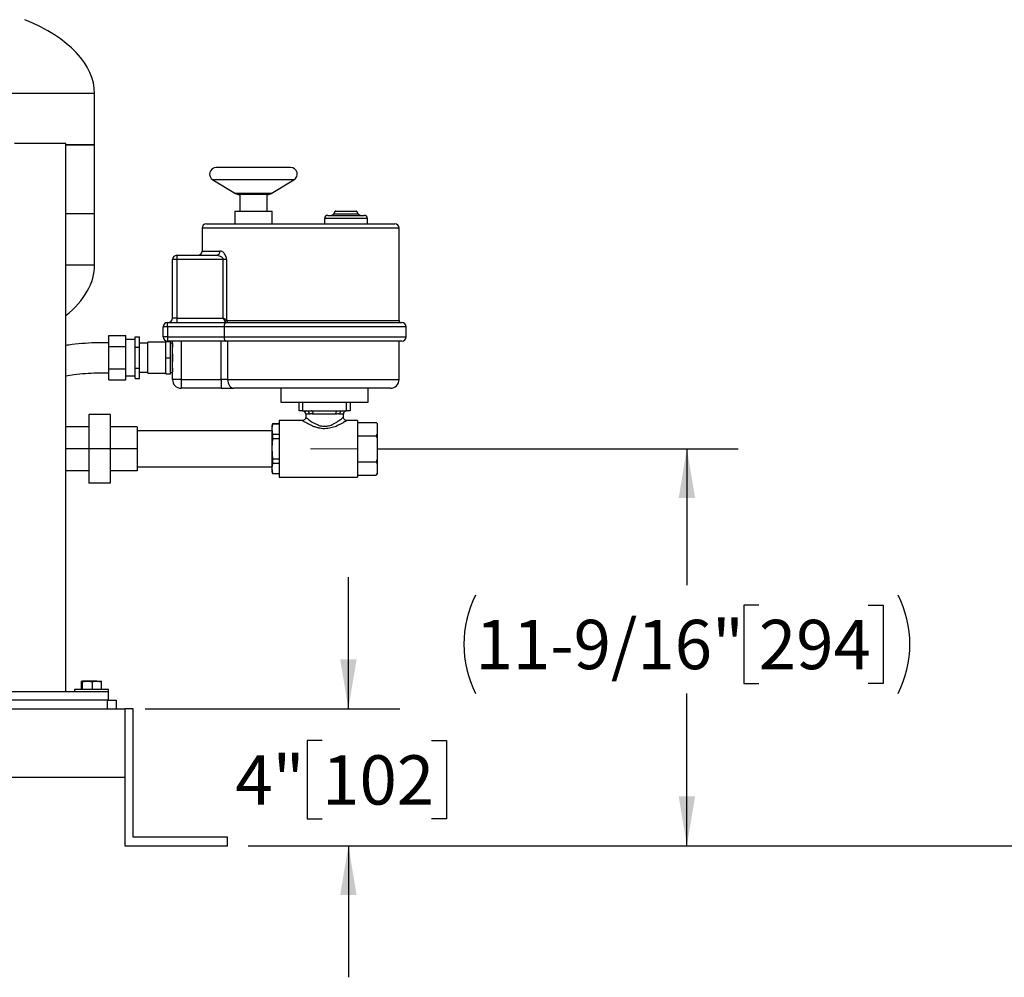
# Model space of a CAD drawing. Units: inches. Extents: x 0.1 to 22.1, y 0.1 to 17.1.
# Drawn here: x 10.7 to 13.1, y 3.4 to 5.7 of the extents above; entities that cross this region are included whole.
import ezdxf

# ---------------------------------------------------------------- set-up
doc = ezdxf.new("R2010")
doc.units = ezdxf.units.IN
doc.header["$MEASUREMENT"] = 0
doc.layers.add('7', color=7, linetype='Continuous', lineweight=25)
doc.styles.add('SLDTEXTSTYLE0', font='TXT', dxfattribs={"width": 0.75})
doc.dimstyles.new('SLDDIMSTYLE0', dxfattribs={"dimtxt": 0.12, "dimasz": 0.12, "dimexe": 0, "dimexo": 0.0625, "dimgap": 0.03, "dimtad": 0, "dimtih": 1, "dimtoh": 1, "dimdec": 6, "dimlfac": 12, "dimrnd": 1e-09, "dimzin": 12, "dimdsep": 46, "dimlunit": 5, "dimtxsty": 'SLDTEXTSTYLE0', "dimsah": 1, "dimcen": 0.09, "dimadec": 0, "dimazin": 3, "dimtfac": 1, "dimtofl": 0, "dimtmove": 0, "dimatfit": 3, "dimfxl": 1, "dimfrac": 2, "dimtolj": 1, "dimtzin": 12, "dimarcsym": 0})
doc.dimstyles.new('SLDDIMSTYLE1', dxfattribs={"dimtxt": 0.12, "dimasz": 0.12, "dimexe": 0, "dimexo": 0.0625, "dimgap": 0.03, "dimtad": 0, "dimtih": 1, "dimtoh": 1, "dimlfac": 12, "dimrnd": 1e-09, "dimzin": 12, "dimdsep": 46, "dimlunit": 5, "dimtxsty": 'SLDTEXTSTYLE0', "dimsah": 1, "dimcen": 0.09, "dimadec": 0, "dimazin": 3, "dimtfac": 1, "dimtmove": 0, "dimatfit": 0, "dimfxl": 1, "dimfrac": 2, "dimtolj": 1, "dimtzin": 12, "dimarcsym": 0})

# ---------------------------------------------------------------- blocks, each defined once
blk = doc.blocks.new('_D')
at = {"layer": '7', "color": 7}
for p, q in [((11.5295, 4.6592), (12.4055, 4.6592)), ((12.2805, 4.6592), (12.2805, 4.3276)), ((12.4555, 4.2789), (12.4189, 4.2789)), ((12.4189, 4.2789), (12.4189, 4.0884)), ((12.7215, 4.2789), (12.758, 4.2789)), ((12.758, 4.2789), (12.758, 4.0884)), ((12.4189, 4.0884), (12.4555, 4.0884)), ((12.758, 4.0884), (12.7215, 4.0884)), ((12.2805, 3.6935), (12.2805, 4.064)), ((11.2129, 3.6935), (12.4055, 3.6935))]:
    blk.add_line(p, q, dxfattribs=at)
for centre, start, end in [((12.0056, 4.1836), 153.4349, 206.5651), ((12.5554, 4.1836), 333.4349, 26.5651)]:
    blk.add_arc(centre, 0.2675, start, end, dxfattribs=at)
for points in [[(12.2805, 4.6592), (12.2605, 4.5392), (12.3005, 4.5392)], [(12.2805, 3.6935), (12.3005, 3.8135), (12.2605, 3.8135)]]:
    blk.add_solid(points, dxfattribs=at)
at = {"layer": '7', "color": 7, "char_height": 0.12, "attachment_point": 1, "style": 'SLDTEXTSTYLE0'}
for s, insert in [('11-9/16"', (11.7664, 4.2431)), ('294', (12.4555, 4.2431))]:
    blk.add_mtext(s, dxfattribs=dict(at, insert=insert))
blk = doc.blocks.new('_D_1')
at = {"layer": '7', "color": 7}
for p, q in [((10.5696, 8.8394), (14.0629, 8.8394)), ((13.9379, 8.8394), (13.9379, 6.4186)), ((14.0242, 6.3699), (13.9877, 6.3699)), ((13.9877, 6.3699), (13.9877, 6.1794)), ((14.3789, 6.3699), (14.4154, 6.3699)), ((14.4154, 6.3699), (14.4154, 6.1794)), ((13.9877, 6.1794), (14.0242, 6.1794)), ((14.4154, 6.1794), (14.3789, 6.1794)), ((13.9379, 3.6935), (13.9379, 6.155)), ((11.2129, 3.6935), (14.0629, 3.6935))]:
    blk.add_line(p, q, dxfattribs=at)
for centre, start, end in [((13.663, 6.2746), 153.4349, 206.5651), ((14.2128, 6.2746), 333.4349, 26.5651)]:
    blk.add_arc(centre, 0.2675, start, end, dxfattribs=at)
for points in [[(13.9379, 8.8394), (13.9179, 8.7194), (13.9579, 8.7194)], [(13.9379, 3.6935), (13.9579, 3.8135), (13.9179, 3.8135)]]:
    blk.add_solid(points, dxfattribs=at)
at = {"layer": '7', "color": 7, "char_height": 0.12, "attachment_point": 1, "style": 'SLDTEXTSTYLE0'}
for s, insert in [('61-3/4"', (13.4238, 6.334)), ('1568', (14.0242, 6.334))]:
    blk.add_mtext(s, dxfattribs=dict(at, insert=insert))
blk = doc.blocks.new('_D_2')
at = {"layer": '7', "color": 7}
for p, q in [((11.4571, 4.0269), (11.4571, 4.3469)), ((10.9629, 4.0269), (11.5821, 4.0269)), ((11.3932, 3.9494), (11.3566, 3.9494)), ((11.3566, 3.9494), (11.3566, 3.7589)), ((11.6592, 3.9494), (11.6957, 3.9494)), ((11.6957, 3.9494), (11.6957, 3.7589)), ((11.3566, 3.7589), (11.3932, 3.7589)), ((11.6957, 3.7589), (11.6592, 3.7589)), ((11.2129, 3.6935), (11.5821, 3.6935)), ((11.4571, 3.6935), (11.4571, 3.3735))]:
    blk.add_line(p, q, dxfattribs=at)
for points in [[(11.4571, 4.0269), (11.4771, 4.1469), (11.4371, 4.1469)], [(11.4571, 3.6935), (11.4371, 3.5735), (11.4771, 3.5735)]]:
    blk.add_solid(points, dxfattribs=at)
at = {"layer": '7', "color": 7, "char_height": 0.12, "attachment_point": 1, "style": 'SLDTEXTSTYLE0'}
for s, insert in [('4"', (11.1819, 3.9136)), ('102', (11.3932, 3.9136))]:
    blk.add_mtext(s, dxfattribs=dict(at, insert=insert))

msp = doc.modelspace()

# ---------------------------------------------------------------- linework, layer by layer
at = {"color": 8, "linetype": 'Continuous', "lineweight": 25}
for p, q in [((10.83968772, 5.52325531), (10.25635429, 5.52325531)), ((11.32465618, 5.31323713), (11.12733586, 5.31323713)), ((11.26928311, 5.28022362), (11.18270893, 5.28022362)), ((11.42134555, 5.23098154), (11.48094648, 5.23098154)), ((11.47793946, 5.23618991), (11.42435258, 5.23618991)), ((11.50322939, 5.21926282), (11.39906265, 5.21926282)), ((11.58031259, 5.19582527), (11.101146, 5.19582527)), ((11.101146, 5.14024198), (11.14471332, 5.14024198)), ((10.76964229, 5.10658872), (10.83968772, 5.10658872)), ((11.16350442, 4.97124198), (11.58031259, 4.97124198)), ((11.59739593, 4.95582534), (11.15453948, 4.95582534)), ((11.15453948, 4.93165867), (11.59739593, 4.93165867)), ((11.16330555, 4.82749193), (11.58031259, 4.82749193)), ((11.36232346, 4.7433253), (11.35322926, 4.7433253)), ((11.44489604, 4.7433253), (11.43580183, 4.7433253))]:
    msp.add_line(p, q, dxfattribs=at)
at = {"color": 7, "linetype": 'Continuous', "lineweight": 25}
for p, q in [((10.83968772, 5.39825539), (10.83968772, 5.52325531)), ((10.76964229, 5.40186501), (10.64464228, 5.40186501)), ((10.76964229, 4.06853164), (10.76964229, 5.40186501)), ((10.83968772, 5.39825539), (10.76964229, 5.39825539)), ((10.76964229, 5.39825539), (10.78837219, 5.39825539)), ((10.78837219, 5.39825539), (10.83968772, 5.39825539)), ((10.83968772, 5.23158864), (10.83968772, 5.39825539)), ((11.31625286, 5.34374197), (11.13573918, 5.34374197)), ((11.12733586, 5.31323713), (11.18270893, 5.28022362)), ((11.26928311, 5.28022362), (11.32465618, 5.31323713)), ((11.2608798, 5.27790866), (11.19111244, 5.27790866)), ((11.19266279, 5.27790866), (11.19266279, 5.237492)), ((11.25932945, 5.237492), (11.25932945, 5.27790866)), ((10.76964229, 5.23158864), (10.83968772, 5.23158864)), ((10.76964229, 5.23158864), (10.78837219, 5.23158864)), ((10.78837219, 5.23158864), (10.83968772, 5.23158864)), ((10.83968772, 5.10658872), (10.83968772, 5.23158864)), ((11.18057936, 5.237492), (11.18057936, 5.206242)), ((11.18057936, 5.237492), (11.27141269, 5.237492)), ((11.27141269, 5.206242), (11.27141269, 5.237492)), ((11.4068752, 5.22707527), (11.49541684, 5.22707527)), ((11.42435258, 5.23618991), (11.42134555, 5.23098154)), ((11.42660789, 5.237492), (11.47568414, 5.237492)), ((11.48094648, 5.23098154), (11.47793946, 5.23618991)), ((11.11156273, 5.206242), (11.56989605, 5.206242)), ((11.39906265, 5.21926282), (11.39906265, 5.206242)), ((11.50322939, 5.206242), (11.50322939, 5.21926282)), ((11.101146, 5.19582527), (11.101146, 5.14024198)), ((11.58031259, 4.97124198), (11.58031259, 5.19582527)), ((11.03962845, 5.12982534), (11.13619091, 5.12982534)), ((11.03962845, 5.12982534), (11.03962845, 5.11940861)), ((11.02921172, 4.97665861), (11.02921172, 5.11940861)), ((11.03962845, 5.11940861), (11.02921172, 5.11940861)), ((11.03962845, 5.11940861), (11.03962845, 4.97665861)), ((11.15254777, 5.11940861), (11.03962845, 5.11940861)), ((11.16038867, 5.11940861), (11.15254777, 5.11940861)), ((11.15254777, 4.97665861), (11.15254777, 5.11940861)), ((11.16038867, 5.11940861), (11.16038867, 4.97258133)), ((11.01712848, 4.95582534), (11.01712848, 4.96624198)), ((11.01712848, 4.96624198), (11.15907025, 4.96624198)), ((11.03962845, 4.97665861), (11.02921172, 4.97665861)), ((11.03962845, 4.97665861), (11.03962845, 4.96624198)), ((11.03962845, 4.97665861), (11.15254777, 4.97665861)), ((11.15907025, 4.96624198), (11.58697939, 4.96624198)), ((10.87404507, 4.90788858), (10.87404507, 4.93495189)), ((10.87404507, 4.93495189), (10.9157118, 4.93495189)), ((10.9157118, 4.90788858), (10.9157118, 4.93495189)), ((11.00671175, 4.93165867), (11.00671175, 4.95582534)), ((11.01712848, 4.95582534), (11.00671175, 4.95582534)), ((11.15453948, 4.95582534), (11.01712848, 4.95582534)), ((11.01712848, 4.95582534), (11.01712848, 4.93165867)), ((11.15453948, 4.95582534), (11.15453948, 4.93165867)), ((11.59739593, 4.93165867), (11.59739593, 4.95582534)), ((10.93821177, 4.92499197), (10.9157118, 4.92499197)), ((10.93821177, 4.91907472), (10.93821177, 4.9318246)), ((10.93821177, 4.9318246), (10.94862851, 4.9318246)), ((10.93821177, 4.90632494), (10.93821177, 4.91907472)), ((10.94862851, 4.90632494), (10.94862851, 4.9318246)), ((10.96946178, 4.91582531), (10.94862851, 4.91582531)), ((11.01279521, 4.91865868), (10.96946178, 4.91865868)), ((10.96946178, 4.86190863), (10.96946178, 4.91865868)), ((11.01712848, 4.93165867), (11.00671175, 4.93165867)), ((11.01279521, 4.92007527), (11.0240452, 4.92007527)), ((11.01279521, 4.88082528), (11.01279521, 4.92007527)), ((11.01712848, 4.93165867), (11.15453948, 4.93165867)), ((11.01712848, 4.93165867), (11.01712848, 4.92124194)), ((11.15907025, 4.92124194), (11.01712848, 4.92124194)), ((11.0240452, 4.88082528), (11.0240452, 4.92007527)), ((11.02921172, 4.9164503), (11.0240452, 4.9164503)), ((11.02904511, 4.91520032), (11.02904511, 4.90611374)), ((11.02904511, 4.91520032), (11.02921172, 4.91520032)), ((11.02921172, 4.82749193), (11.02921172, 4.92124194)), ((11.05004518, 4.92124194), (11.05004518, 4.82749193)), ((11.14787737, 4.82749193), (11.14787737, 4.92124194)), ((11.58697939, 4.92124194), (11.15907025, 4.92124194)), ((11.16330555, 4.92124194), (11.16330555, 4.82749193)), ((11.58031259, 4.82749193), (11.58031259, 4.92124194)), ((10.87404507, 4.85376197), (10.87404507, 4.90788858)), ((10.87404507, 4.90788858), (10.9157118, 4.90788858)), ((10.9157118, 4.85376197), (10.9157118, 4.90788858)), ((10.93821177, 4.90632494), (10.94862851, 4.90632494)), ((10.93821177, 4.88082528), (10.93821177, 4.90632494)), ((10.94862851, 4.85532571), (10.94862851, 4.90632494)), ((11.02904511, 4.88991186), (11.02904511, 4.88082528)), ((10.93821177, 4.85532571), (10.93821177, 4.88082528)), ((11.01279521, 4.88082528), (11.0240452, 4.88082528)), ((11.01279521, 4.84157529), (11.01279521, 4.88082528)), ((11.0240452, 4.84157529), (11.0240452, 4.88082528)), ((11.02904511, 4.88082528), (11.02921172, 4.88082528)), ((11.02904511, 4.88082528), (11.02904511, 4.8717387)), ((10.87404507, 4.82669867), (10.87404507, 4.85376197)), ((10.87404507, 4.85376197), (10.9157118, 4.85376197)), ((10.9157118, 4.82669867), (10.9157118, 4.85376197)), ((10.93821177, 4.85532571), (10.94862851, 4.85532571)), ((10.93821177, 4.84257584), (10.93821177, 4.85532571)), ((10.93821177, 4.82982605), (10.93821177, 4.84257584)), ((10.94862851, 4.82982605), (10.94862851, 4.85532571)), ((10.94862851, 4.84582534), (10.96946178, 4.84582534)), ((10.96946178, 4.84299197), (10.96946178, 4.86190863)), ((10.96946178, 4.84299197), (11.01279521, 4.84299197)), ((11.01279521, 4.84157529), (11.0240452, 4.84157529)), ((11.0240452, 4.84520026), (11.02921172, 4.84520026)), ((11.02904511, 4.85553691), (11.02904511, 4.84645033)), ((11.02904511, 4.84645033), (11.02921172, 4.84645033)), ((10.87404507, 4.82669867), (10.9157118, 4.82669867)), ((10.9157118, 4.83665859), (10.93821177, 4.83665859)), ((10.93821177, 4.82982605), (10.94862851, 4.82982605)), ((11.05004518, 4.82749193), (11.02921172, 4.82749193)), ((11.05004518, 4.82749193), (11.14787737, 4.82749193)), ((11.05004518, 4.82749193), (11.05004518, 4.80665866)), ((11.16330555, 4.82749193), (11.14787737, 4.82749193)), ((11.14787737, 4.82749193), (11.14787737, 4.80665866)), ((11.14787737, 4.80665866), (11.05004518, 4.80665866)), ((11.14787737, 4.80665866), (11.17873372, 4.80665866)), ((11.55947932, 4.80665866), (11.17873372, 4.80665866)), ((11.29281267, 4.80665866), (11.29281267, 4.77249198)), ((11.50531262, 4.77249198), (11.50531262, 4.80665866)), ((11.29281267, 4.77249198), (11.50531262, 4.77249198)), ((11.33697936, 4.75165861), (11.33697936, 4.77249198)), ((11.34531267, 4.77249198), (11.34531267, 4.75165861)), ((11.45281262, 4.75165861), (11.45281262, 4.77249198)), ((11.46114593, 4.77249198), (11.46114593, 4.75165861)), ((10.87791683, 4.74249195), (10.82583355, 4.74249195)), ((10.82583355, 4.74249195), (10.82583355, 4.65915862)), ((10.87791683, 4.74249195), (10.87791683, 4.65915862)), ((11.34531267, 4.75165861), (11.33697936, 4.75165861)), ((11.34531267, 4.75165861), (11.45281262, 4.75165861)), ((11.35322926, 4.7433253), (11.35322926, 4.73623317)), ((11.42646553, 4.7433253), (11.37165976, 4.7433253)), ((11.44489604, 4.73614732), (11.44489604, 4.7433253)), ((11.46114593, 4.75165861), (11.45281262, 4.75165861)), ((11.27248569, 4.71957526), (11.27114595, 4.71457535)), ((11.27248569, 4.71920576), (11.27114595, 4.70855397)), ((11.28906274, 4.71957526), (11.27248569, 4.71957526)), ((11.27248569, 4.71957526), (11.27248569, 4.71920576)), ((11.28906274, 4.71920576), (11.27248569, 4.71920576)), ((11.34493056, 4.72790866), (11.28906274, 4.72790866)), ((11.28906274, 4.72790866), (11.28906274, 4.59040864)), ((11.47947925, 4.72790866), (11.45308366, 4.72790866)), ((11.47947925, 4.72790866), (11.47947925, 4.59040864)), ((11.47947925, 4.72305806), (11.52449659, 4.72305806)), ((11.52697934, 4.72057532), (11.52449659, 4.72305806)), ((11.52697934, 4.72040284), (11.52449659, 4.72305806)), ((11.52697934, 4.72057532), (11.52697934, 4.72040284)), ((11.52697934, 4.72040284), (11.52697934, 4.69376359)), ((10.82583355, 4.71232531), (10.76964229, 4.71232531)), ((10.94302102, 4.71232531), (10.87791683, 4.71232531)), ((10.94302102, 4.71232531), (10.94302102, 4.65915862)), ((11.27114595, 4.70290864), (10.94302102, 4.70290864)), ((11.27114595, 4.71457535), (11.27114595, 4.70855397)), ((11.27114595, 4.70855397), (11.27114595, 4.70561246)), ((11.27114595, 4.70561246), (11.27114595, 4.66210019)), ((11.27248569, 4.69496077), (11.27248569, 4.68340366)), ((11.27248569, 4.69496077), (11.28906274, 4.69496077)), ((11.27248569, 4.68340366), (11.27114595, 4.66210019)), ((11.28906274, 4.68340366), (11.27248569, 4.68340366)), ((11.47947925, 4.69110837), (11.52449659, 4.69110837)), ((11.52449659, 4.69110837), (11.52697934, 4.69376359)), ((11.52697934, 4.68579792), (11.52449659, 4.69110837)), ((11.52697934, 4.69376359), (11.52697934, 4.68579792)), ((11.52697934, 4.68579792), (11.52697934, 4.63251933)), ((10.82583355, 4.65915862), (10.76964229, 4.65915862)), ((10.87791683, 4.65915862), (10.82583355, 4.65915862)), ((10.82583355, 4.65915862), (10.82583355, 4.5758253)), ((10.87791683, 4.65915862), (10.87791683, 4.5758253)), ((10.94302102, 4.65915862), (10.87791683, 4.65915862)), ((10.94302102, 4.65915862), (10.94302102, 4.60599199)), ((11.27114595, 4.66210019), (11.27114595, 4.65621706)), ((11.27114595, 4.65621706), (11.27114595, 4.61270484)), ((11.27248569, 4.62335653), (11.27114595, 4.61270484)), ((11.27248569, 4.63491363), (11.27248569, 4.62335653)), ((11.27248569, 4.63491363), (11.28906274, 4.63491363)), ((11.28906274, 4.62335653), (11.27248569, 4.62335653)), ((11.47947925, 4.62720893), (11.52449659, 4.62720893)), ((11.52697934, 4.62455371), (11.52449659, 4.62720893)), ((11.52697934, 4.63251933), (11.52697934, 4.62455371)), ((11.52697934, 4.62455371), (11.52697934, 4.59791441)), ((10.82583355, 4.60599199), (10.76964229, 4.60599199)), ((10.94302102, 4.60599199), (10.87791683, 4.60599199)), ((10.94302102, 4.61540866), (11.27114595, 4.61540866)), ((11.27114595, 4.61270484), (11.27114595, 4.60976328)), ((11.27114595, 4.60976328), (11.27114595, 4.60374195)), ((11.27114595, 4.60374195), (11.27248569, 4.59874195)), ((11.27248569, 4.59911154), (11.28906274, 4.59911154)), ((11.27248569, 4.59911154), (11.27248569, 4.59874195)), ((10.87791683, 4.5758253), (10.82583355, 4.5758253)), ((11.27248569, 4.59874195), (11.28906274, 4.59874195)), ((11.28906274, 4.59040864), (11.47947925, 4.59040864)), ((11.47947925, 4.59525919), (11.52449659, 4.59525919)), ((11.52449659, 4.59525919), (11.52697934, 4.59791441)), ((11.52449659, 4.59525919), (11.52697934, 4.59774198)), ((11.52697934, 4.59791441), (11.52697934, 4.59774198)), ((10.79047556, 4.0739483), (10.79047556, 4.06853164)), ((10.80445606, 4.0739483), (10.79047556, 4.0739483)), ((10.87380903, 4.0739483), (10.80445606, 4.0739483)), ((10.80766, 4.0739483), (10.80766, 4.09210682)), ((10.82220232, 4.09419831), (10.80881064, 4.09419831)), ((10.80996108, 4.0739483), (10.80996108, 4.09210682)), ((10.84553398, 4.09419831), (10.82220232, 4.09419831)), ((10.83444337, 4.0739483), (10.83444337, 4.09210682)), ((10.84553398, 4.09419831), (10.85553458, 4.09419831)), ((10.85662459, 4.0739483), (10.85662459, 4.09210682)), ((10.87380903, 4.06853164), (10.87380903, 4.0739483)), ((10.62380901, 4.06853164), (10.87380903, 4.06853164)), ((10.87380903, 4.0476983), (10.87380903, 4.06853164)), ((8.77224645, 4.02686497), (10.91287139, 4.02686497)), ((10.87120485, 4.0476983), (9.91287148, 4.0476983)), ((10.87120485, 4.02686497), (10.87120485, 4.0476983)), ((10.87120485, 4.0476983), (10.89203812, 4.0476983)), ((10.89203812, 4.0476983), (10.89203812, 4.02686497)), ((10.91287139, 4.02686497), (10.91287139, 3.69353164)), ((10.93370486, 4.02686497), (10.91287139, 4.02686497)), ((10.91287139, 4.02686497), (10.91287139, 3.8601983)), ((10.93370486, 3.71436497), (10.93370486, 4.02686497)), ((8.77224645, 3.8601983), (10.91287139, 3.8601983)), ((11.16287142, 3.71436497), (10.93370486, 3.71436497)), ((11.16287142, 3.69353164), (11.16287142, 3.71436497)), ((10.91287139, 3.69353164), (11.16287142, 3.69353164))]:
    msp.add_line(p, q, dxfattribs=at)
at = {"color": 7, "linetype": 'Continuous', "lineweight": 25, "flags": 128}
for points in [[(11.15254777, 4.97665861), (11.15369293, 4.9744561), (11.15478646, 4.97235322), (11.1557787, 4.97044501), (11.15662506, 4.96881771)], [(11.16038867, 4.97258133), (11.15876128, 4.97342759), (11.15685307, 4.97441982), (11.15475029, 4.97551336), (11.15254777, 4.97665861)], [(11.16330555, 4.82749193), (11.16360201, 4.82342755), (11.16448004, 4.81951942), (11.16590582, 4.81591762), (11.16782439, 4.81276061), (11.17016243, 4.81016972), (11.17282958, 4.8082445), (11.17572396, 4.80705896), (11.17873372, 4.80665866)], [(11.37165976, 4.7433253), (11.37156394, 4.74495103), (11.37128039, 4.74651429), (11.37082006, 4.74795503), (11.37020035, 4.74921781), (11.36944532, 4.75025424), (11.3685841, 4.75102433), (11.36764936, 4.75149855), (11.36667746, 4.75165861)], [(11.42646553, 4.7433253), (11.42656135, 4.74495103), (11.4268449, 4.74651429), (11.42730523, 4.74795503), (11.42792494, 4.74921781), (11.42867997, 4.75025424), (11.42954119, 4.75102433), (11.43047594, 4.75149855), (11.43144803, 4.75165861)]]:
    msp.add_lwpolyline(points, dxfattribs=at)
at = {"color": 7, "linetype": 'Continuous', "lineweight": 25}
for centre, radius, start, end in [((11.13573928, 5.32733209), 0.01640988, 90, 239.19650484), ((11.31625285, 5.32733209), 0.01640988, 300.80349516, 90), ((11.19111238, 5.29431852), 0.01640988, 239.19650484, 270), ((11.26087974, 5.29431852), 0.01640988, 270, 300.80349516), ((11.40687516, 5.2192628), 0.0078125, 90, 180), ((11.41457971, 5.2348878), 0.0078125, 270, 330), ((11.42660784, 5.2348878), 0.00260417, 90, 150), ((11.47568414, 5.2348878), 0.00260417, 30, 90), ((11.48771227, 5.2348878), 0.0078125, 210, 270), ((11.49541682, 5.2192628), 0.0078125, 0, 90), ((11.11156266, 5.1958253), 0.01041667, 90, 180), ((11.56989599, 5.1958253), 0.01041667, 0, 90), ((11.03962848, 5.11940864), 0.01041667, 90, 180), ((11.09072932, 5.14024197), 0.01041667, 270, 0), ((11.1351388, 5.13938076), 0.00961317, 276.28327412, 5.13984511), ((11.01712848, 4.9558253), 0.01041667, 90, 180), ((11.01879515, 4.97665864), 0.01041667, 270, 0), ((11.15352784, 4.97567855), 0.00752754, 294.29606321, 335.70393679), ((11.15904054, 4.97067606), 0.00449962, 279.79115355, 7.22534043), ((11.58531266, 4.97124197), 0.005, 180, 270), ((11.58697932, 4.9558253), 0.01041667, 0, 90), ((11.01712848, 4.93165864), 0.01041667, 180, 270), ((11.58697932, 4.93165864), 0.01041667, 270, 0), ((11.05004515, 4.82749197), 0.02083333, 180, 270), ((11.55947932, 4.82749197), 0.02083333, 270, 0), ((11.34489599, 4.7433253), 0.00833333, 0, 90), ((11.35471436, 4.74406985), 0.00764544, 354.41144927, 83.01925062), ((11.44341093, 4.74406985), 0.00764544, 96.98074938, 185.58855073), ((11.45322932, 4.7433253), 0.00833333, 90, 180)]:
    msp.add_arc(centre, radius, start, end, dxfattribs=at)
for centre, start_param, end_param in [((10.39177099, 5.52325535), 0, 0.8996801736), ((10.39177099, 5.10658868), 5.7163781217, 6.2831853072)]:
    msp.add_ellipse(centre, major_axis=(0.44791667, 0), ratio=0.5125581395, start_param=start_param, end_param=end_param, dxfattribs=at)
for points, knots in [([(11.13619091, 5.12982534), (11.13825288, 5.12965392), (11.14229984, 5.12931746), (11.14742606, 5.12704818), (11.15065703, 5.12431331), (11.15190635, 5.12227464), (11.15243829, 5.12080149), (11.15250513, 5.11995109), (11.15254777, 5.11940861)], [0, 0, 0, 0, 0.3161240106, 0.6204460114, 0.8000373435, 0.8930624891, 0.931783244, 1, 1, 1, 1]), ([(11.16038867, 5.11940861), (11.16034668, 5.1204829), (11.16023001, 5.12346737), (11.15891715, 5.12846508), (11.15575092, 5.13435541), (11.15068767, 5.13919966), (11.14669942, 5.13989547), (11.14471332, 5.14024198)], [0, 0, 0, 0, 0.08915576757, 0.24768154801, 0.43610886055, 0.7191891155, 1, 1, 1, 1]), ([(11.15907025, 4.96624198), (11.15906452, 4.96624196), (11.15860778, 4.96624002), (11.15765097, 4.96590865), (11.1563692, 4.96443765), (11.15535038, 4.96207654), (11.15467127, 4.95912692), (11.15458343, 4.95692631), (11.15453948, 4.95582534)], [0, 0, 0, 0, 0.0025228611, 0.2008883395, 0.4153851593, 0.6144622043, 0.8071170312, 1, 1, 1, 1]), ([(11.15662506, 4.96881771), (11.157066, 4.96811645), (11.15801591, 4.96660574), (11.15918131, 4.96636889), (11.15980573, 4.96624198)], [0, 0, 0, 0, 0.464194769, 1, 1, 1, 1]), ([(11.16038867, 4.97258133), (11.16082508, 4.97221672), (11.16178395, 4.9714156), (11.16289762, 4.97130322), (11.16350442, 4.97124198)], [0, 0, 0, 0, 0.45513209532, 1, 1, 1, 1]), ([(10.87404507, 4.91728365), (10.86315168, 4.91728157), (10.84132186, 4.91727741), (10.8088487, 4.91527796), (10.78491127, 4.91291925), (10.7720343, 4.91084717), (10.76964229, 4.91046226)], [0, 0, 0, 0, 0.3108445329, 0.6229169162, 0.9299535163, 1, 1, 1, 1]), ([(11.15453948, 4.93165867), (11.15458342, 4.93055767), (11.15467125, 4.92835704), (11.15535041, 4.92540747), (11.15636918, 4.92304626), (11.15765097, 4.92157527), (11.15860778, 4.9212439), (11.15906452, 4.92124196), (11.15907025, 4.92124194)], [0, 0, 0, 0, 0.1928877485, 0.3855366877, 0.5846167203, 0.7991125694, 0.9974771503, 1, 1, 1, 1]), ([(10.76964229, 4.83671276), (10.77642416, 4.83779087), (10.79216135, 4.84029262), (10.81732688, 4.84281776), (10.84540063, 4.84437906), (10.8643534, 4.84437108), (10.87404507, 4.84436701)], [0, 0, 0, 0, 0.1985190831, 0.4606596474, 0.7242034576, 1, 1, 1, 1]), ([(11.37165976, 4.7433253), (11.37152771, 4.74332868), (11.37050388, 4.74335491), (11.36889173, 4.74398622), (11.36732694, 4.74471181), (11.36589215, 4.74469472), (11.36436213, 4.74381947), (11.36306748, 4.74350565), (11.36232346, 4.7433253)], [0, 0, 0, 0, 0.0365320866, 0.28324584114, 0.47776437281, 0.53001698233, 0.7299078283, 1, 1, 1, 1]), ([(11.36670542, 4.75164815), (11.36679526, 4.75164438), (11.36691229, 4.75163948), (11.36687692, 4.75164627), (11.36686871, 4.75164785)], [0, 0, 0, 0, 0.767664448, 1, 1, 1, 1]), ([(11.43580183, 4.7433253), (11.43570267, 4.74332869), (11.43493366, 4.74335492), (11.43360275, 4.74398619), (11.43214767, 4.74471181), (11.43070829, 4.74469473), (11.42907241, 4.74381944), (11.42741693, 4.74350564), (11.42646553, 4.7433253)], [0, 0, 0, 0, 0.0365248584, 0.2832430333, 0.4777541765, 0.5300118669, 0.7298979162, 1, 1, 1, 1]), ([(11.43126793, 4.75165137), (11.43125976, 4.75165113), (11.43124376, 4.75165066), (11.43135769, 4.75165258), (11.43141342, 4.75165353)], [0, 0, 0, 0, 0.5108004619, 1, 1, 1, 1]), ([(11.35313363, 4.7362317), (11.35315497, 4.73585918), (11.35322795, 4.73458563), (11.35245244, 4.73244087), (11.35087086, 4.73020895), (11.3487624, 4.72874039), (11.34672602, 4.72800945), (11.34546356, 4.72795553), (11.34492489, 4.72793252)], [0, 0, 0, 0, 0.0857284199, 0.2930760084, 0.5086038226, 0.7095434083, 0.8760680047, 1, 1, 1, 1]), ([(11.45309911, 4.7279377), (11.45237734, 4.72799086), (11.45083128, 4.72810472), (11.44856449, 4.72917976), (11.44647437, 4.73104606), (11.4452407, 4.73352037), (11.44480434, 4.73537779), (11.4448995, 4.73620655), (11.44490288, 4.73623601)], [0, 0, 0, 0, 0.1671236428, 0.3579873839, 0.571171504, 0.8061092438, 0.9931079986, 1, 1, 1, 1]), ([(11.27114595, 4.70561246), (11.27134886, 4.70276537), (11.27160244, 4.69920737), (11.2723386, 4.69566797), (11.27248569, 4.69496077)], [0, 0, 0, 0, 0.8001923406, 1, 1, 1, 1]), ([(11.27114595, 4.65621706), (11.27136821, 4.65018655), (11.27163046, 4.64307091), (11.27237253, 4.63599301), (11.27248569, 4.63491363)], [0, 0, 0, 0, 0.84750101656, 1, 1, 1, 1]), ([(11.52449659, 4.62720893), (11.52496752, 4.62816621), (11.52583026, 4.62991996), (11.52662046, 4.63170751), (11.52697934, 4.63251933)], [0, 0, 0, 0, 0.5458492745, 1, 1, 1, 1]), ([(11.27114595, 4.60976328), (11.27134887, 4.60691625), (11.27160245, 4.60335831), (11.2723386, 4.59981878), (11.27248569, 4.59911154)], [0, 0, 0, 0, 0.8001898931, 1, 1, 1, 1]), ([(10.80766, 4.09210682), (10.8078469, 4.09269139), (10.80822411, 4.09387124), (10.80861395, 4.09408863), (10.80881064, 4.09419831)], [0, 0, 0, 0, 0.4954588344, 1, 1, 1, 1]), ([(10.80881064, 4.09419831), (10.8088379, 4.09419622), (10.80922609, 4.09416643), (10.80960696, 4.09309915), (10.80996108, 4.09210682)], [0, 0, 0, 0, 0.0702200928, 1, 1, 1, 1]), ([(10.80996108, 4.09210682), (10.81304283, 4.09295781), (10.81707988, 4.0940726), (10.82122214, 4.09417425), (10.82220232, 4.09419831)], [0, 0, 0, 0, 0.7633688674, 1, 1, 1, 1]), ([(10.82220232, 4.09419831), (10.82544721, 4.09393871), (10.82959177, 4.09360713), (10.83357806, 4.09237441), (10.83444337, 4.09210682)], [0, 0, 0, 0, 0.7829271271, 1, 1, 1, 1]), ([(10.83444337, 4.09210682), (10.83624455, 4.09269139), (10.8398799, 4.09387124), (10.84363792, 4.09408863), (10.84553398, 4.09419831)], [0, 0, 0, 0, 0.4954621111, 1, 1, 1, 1]), ([(10.84553398, 4.09419831), (10.845797, 4.09419622), (10.84954242, 4.09416643), (10.85321236, 4.09309915), (10.85662459, 4.09210682)], [0, 0, 0, 0, 0.070222479, 1, 1, 1, 1]), ([(10.85662459, 4.09210682), (10.8564377, 4.09269139), (10.85606049, 4.09387124), (10.85567065, 4.09408863), (10.85547396, 4.09419831)], [0, 0, 0, 0, 0.4954588344, 1, 1, 1, 1])]:
    msp.add_open_spline(points, degree=3, knots=knots, dxfattribs=at)
at = {"color": 8, "linetype": 'Continuous', "lineweight": 25}
for points, knots in [([(11.45308366, 4.72781744), (11.4531083, 4.72783283), (11.45317785, 4.72787628), (11.45204927, 4.72717015), (11.44962823, 4.72568111), (11.44548027, 4.7232086), (11.43957714, 4.7199125), (11.43242423, 4.71631512), (11.4230716, 4.7123273), (11.41321033, 4.70937659), (11.4035487, 4.70808705), (11.39586914, 4.70799004), (11.38798501, 4.70889963), (11.37977006, 4.71085423), (11.37156306, 4.71374617), (11.3642261, 4.71703541), (11.35808682, 4.72017847), (11.35339985, 4.72278747), (11.34971299, 4.72494988), (11.3470368, 4.72657614), (11.34542512, 4.72757644), (11.34472643, 4.728015), (11.34491915, 4.72789411), (11.34493056, 4.72788696)], [0, 0, 0, 0, 0.02263099712, 0.06388168954, 0.10652352892, 0.16333313296, 0.22247206421, 0.28128050716, 0.34170318128, 0.42859697016, 0.47267130803, 0.51799739621, 0.56608035566, 0.61566411017, 0.67389257622, 0.7337762702, 0.78195361954, 0.83111057912, 0.87238215758, 0.91461727075, 0.95530585477, 0.99735443419, 1, 1, 1, 1]), ([(11.35323942, 4.73623356), (11.35323638, 4.7362361), (11.35318378, 4.73627992), (11.35362479, 4.73591274), (11.35548151, 4.73438535), (11.35918246, 4.73141875), (11.36432734, 4.72762042), (11.36942052, 4.72415789), (11.37561952, 4.72045937), (11.38216796, 4.71736668), (11.38850511, 4.71528043), (11.39305318, 4.71438733), (11.39922539, 4.71380793), (11.40428696, 4.71417368), (11.4103289, 4.71552673), (11.41491045, 4.71699662), (11.42105305, 4.71972208), (11.42731544, 4.7232568), (11.43328316, 4.7272357), (11.43830664, 4.73094656), (11.44179747, 4.7337031), (11.44388531, 4.735404), (11.44484624, 4.73620058), (11.44479802, 4.73616066), (11.44478144, 4.73614693)], [0, 0, 0, 0, 0.00260456064, 0.04496450646, 0.0887392525, 0.17494307109, 0.22411486582, 0.27429775491, 0.33184759382, 0.39101417195, 0.42931861083, 0.46863041281, 0.48329469942, 0.55222527312, 0.56652830447, 0.60797385874, 0.65044222338, 0.70944581423, 0.77006936704, 0.82876562194, 0.88951737555, 0.93248804878, 0.9767790716, 1, 1, 1, 1])]:
    msp.add_open_spline(points, degree=3, knots=knots, dxfattribs=at)
at = {"layer": '7', "color": 7, "lineweight": 18}
msp.add_line((11.47947932, 4.65915864), (11.36474645, 4.65915864), dxfattribs=at)

# ---------------------------------------------------------------- dimensions: what is measured, and where the dimension line sits
at = {"layer": '7', "color": 7}
for base, p1, picture, middle in [((13.93788532, 3.69353164), (10.51960432, 8.83936497), '_D_1', (13.93788532, 6.28679713)), ((12.28047866, 3.69353164), (11.47947932, 4.65915864), '_D', (12.28047866, 4.19580876))]:
    dim = msp.add_linear_dim(base=base, p1=p1, p2=(11.16287145, 3.69353164), angle=90, text='(<>)', dimstyle='SLDDIMSTYLE0', dxfattribs=at)
    dim.commit()
    dim.dimension.update_dxf_attribs({"geometry": picture, "text_midpoint": middle, "dimtype": 160})
dim = msp.add_linear_dim(base=(11.45708858, 3.69353164), p1=(10.91287145, 4.02686497), p2=(11.16287145, 3.69353164), angle=90, dimstyle='SLDDIMSTYLE1', dxfattribs=at)
dim.commit()
dim.dimension.update_dxf_attribs({"geometry": '_D_2', "text_midpoint": (11.45708858, 3.85413808), "dimtype": 160})

doc.saveas('drawing.dxf')
